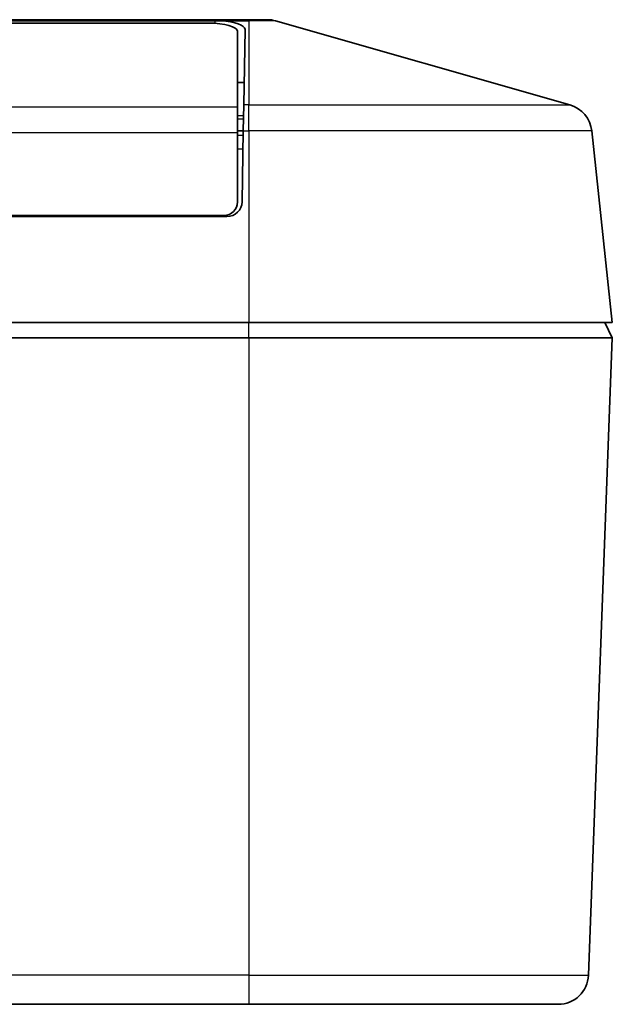
# Model space of a CAD drawing. Units: millimetres. Extents: x 36 to 4563, y 20 to 863.
# Drawn here: x 1449 to 1488, y 210 to 275 of the extents above; entities that cross this region are included whole.
import ezdxf

# ---------------------------------------------------------------- set-up
doc = ezdxf.new("R2010")
doc.units = ezdxf.units.MM
doc.header["$LTSCALE"] = 2.5
doc.layers.add('Visible (ISO)', color=7, linetype='Continuous', lineweight=35)
doc.layers.add('Visible Narrow (ISO)', color=7, linetype='Continuous', lineweight=25)

msp = doc.modelspace()

# ---------------------------------------------------------------- linework, layer by layer
at = {"layer": 'Visible (ISO)'}
for p, q in [((1461.278055484411, 274.5496310416107), (1314.578055484411, 274.5496310416103)), ((1463.928055484452, 274.7721133007739), (1393.565049714656, 274.7721133007739)), ((1395.373874976839, 274.7054295916678), (1461.693807592117, 274.7054295925486)), ((1463.928055484452, 274.7721133007739), (1465.147945595132, 274.7721133007743)), ((1485.132429739189, 269.1422920851239), (1465.697387850927, 274.6951611960559)), ((1463.178055484411, 269.0110476449586), (1463.178055484411, 274.0053962375773)), ((1463.683816301269, 274.1330282586387), (1463.596702677321, 269.1422920851176)), ((1463.178055484411, 270.6231626308247), (1463.622551368846, 270.6231626308247)), ((1463.596702677321, 269.1422920851176), (1463.566854836629, 267.432310437104)), ((1463.178055484411, 269.0110476449586), (1463.178055484411, 267.3010659969451)), ((1463.566951890334, 267.4378706401476), (1463.178055484411, 267.4378706401476)), ((1463.178055484411, 262.7408688606085), (1463.178055484411, 267.3010659969451)), ((1463.566854836629, 267.4323104371041), (1463.485206160148, 262.7546608943302)), ((1487.928055484412, 254.7721133007744), (1486.571605791233, 267.4323104371108)), ((1462.485358464992, 261.7721133007675), (1313.370752503833, 261.7721133007675)), ((1313.578055484411, 261.840868860608), (1462.278055484411, 261.8408688606084)), ((1451.269842324337, 261.8408688606101), (1451.269242303657, 261.7721133007692)), ((1451.289743579628, 261.8408688606101), (1451.289143558948, 261.7721133007691)), ((1456.488957094439, 261.7721133007715), (1456.489317100998, 261.8408688606124)), ((1460.428055484411, 261.8408688606124), (1460.428055484411, 261.8267123260417)), ((1460.428055484411, 261.7721133007715), (1460.428055484411, 261.8267123260417)), ((1460.866967409877, 261.7721133007691), (1460.866367389197, 261.8408688606099)), ((1460.886268644488, 261.8408688606101), (1460.886868665168, 261.7721133007692)), ((1311.928055484412, 254.7721133007673), (1463.928055484412, 254.7721133007673)), ((1487.928055484412, 254.7721133007744), (1463.928055484412, 254.7721133007672)), ((1487.928055484412, 253.7721133007743), (1487.428055484413, 254.7721133007744)), ((1311.928055484412, 253.7721133007673), (1463.928055484412, 253.7721133007673)), ((1463.928055484412, 253.7721133007672), (1487.928055484412, 253.7721133007743)), ((1487.928055484412, 253.7721133007743), (1486.350244959868, 211.6971659795962)), ((1311.928055484412, 209.7721133007683), (1463.928055484412, 209.7721133007683)), ((1484.35164972845, 209.7721133007744), (1463.928055484412, 209.7721133007683))]:
    msp.add_line(p, q, dxfattribs=at)
for centre, radius, start, end in [((1465.147945595132, 272.7721133007742), 2.000000000000092, 74.05460409907866, 90), ((1484.582987483394, 267.2192441898423), 1.999999999999934, 6.115503566282837, 74.05460409907855), ((1462.278055484411, 262.7408688606085), 0.9000000000000326, 270, 0), ((1462.485358464992, 262.7721133007675), 1.000000000000031, 270, 358.9999999999993), ((1484.35164972845, 211.7721133007744), 2.000000000000001, 270, 357.8524145717021)]:
    msp.add_arc(centre, radius, start, end, dxfattribs=at)
for centre, major_axis, ratio, start_param, end_param in [((1461.278055484411, 274.0053962375773), (-1.899999999999999, -5.2e-15), 0.2864393705438788, 3.141592653589838, 4.712388980384688), ((1461.683510122246, 274.1329410097539), (-2.000330961350162, -0.0032147280283979), 0.2863874690284661, 3.13613339006547, 4.513576822265849), ((1457.428055484411, 261.8416738102659), (-0.1895268825203039, 3.114759768144816), 0.9612321647706007, 4.649171253216772, 4.653708501760453)]:
    msp.add_ellipse(centre, major_axis=major_axis, ratio=ratio, start_param=start_param, end_param=end_param, dxfattribs=at)
msp.add_open_spline([(1462.077683019754, 274.6951611960554), (1461.948506580852, 274.7024063457952), (1461.818335339911, 274.7054295925485), (1461.693807592117, 274.7054295925485)], degree=3, dxfattribs=at)
at = {"layer": 'Visible Narrow (ISO)'}
for p, q in [((1461.693807592117, 274.7054295925486), (1461.690861194349, 274.5366305774492)), ((1462.077683019753, 274.6951611960554), (1463.92805548447, 274.6951611960554)), ((1463.92805548447, 274.6951611960553), (1463.928055484452, 274.7721133007739)), ((1465.697387850927, 274.6951611960559), (1463.92805548447, 274.6951611960554)), ((1463.92805548447, 274.6951611960554), (1463.92805548447, 269.1422920851177)), ((1463.178055484411, 270.6154674203528), (1463.622417048448, 270.6154674203528)), ((1463.92805548447, 269.1422920851177), (1463.596702677321, 269.1422920851176)), ((1463.928055484471, 269.1422920851177), (1485.132429739189, 269.142292085124)), ((1463.928055484465, 267.432310437104), (1463.92805548447, 269.1422920851176)), ((1312.678055484411, 269.0110476449583), (1463.178055484411, 269.0110476449586)), ((1463.584117147622, 268.4212675715407), (1463.178055484411, 268.4212675715407)), ((1463.178055484411, 268.2341981716742), (1463.580851839101, 268.2341981716742)), ((1463.178055484411, 267.3010659969451), (1312.678055484411, 267.3010659969448)), ((1463.566854836629, 267.4323104371041), (1463.928055484465, 267.4323104371041)), ((1486.571605791233, 267.4323104371108), (1463.928055484465, 267.4323104371041)), ((1463.928055484465, 267.4323104371041), (1463.928055484412, 254.7721133007673)), ((1463.56160670993, 267.1316454599055), (1463.178055484411, 267.1316454599055)), ((1463.178055484411, 266.2449611322285), (1463.54612957742, 266.2449611322285)), ((1450.263992479216, 261.8408688606097), (1450.263392421456, 261.7721090519607)), ((1451.78912452048, 261.7721133007735), (1451.78972454116, 261.8408688606144)), ((1461.892718547368, 261.7721090519607), (1461.892118489609, 261.8408688606098)), ((1463.928055484412, 253.7721133007673), (1463.928055484412, 254.7721133007674)), ((1463.928055484412, 253.7721133007673), (1463.928055484412, 211.6971659795895)), ((1463.928055484412, 211.6971659795895), (1311.928055484412, 211.6971659795895)), ((1463.928055484412, 211.6971659795896), (1463.928055484412, 209.7721133007683)), ((1463.928055484412, 211.6971659795895), (1486.350244959868, 211.6971659795962))]:
    msp.add_line(p, q, dxfattribs=at)

doc.saveas('drawing.dxf')
